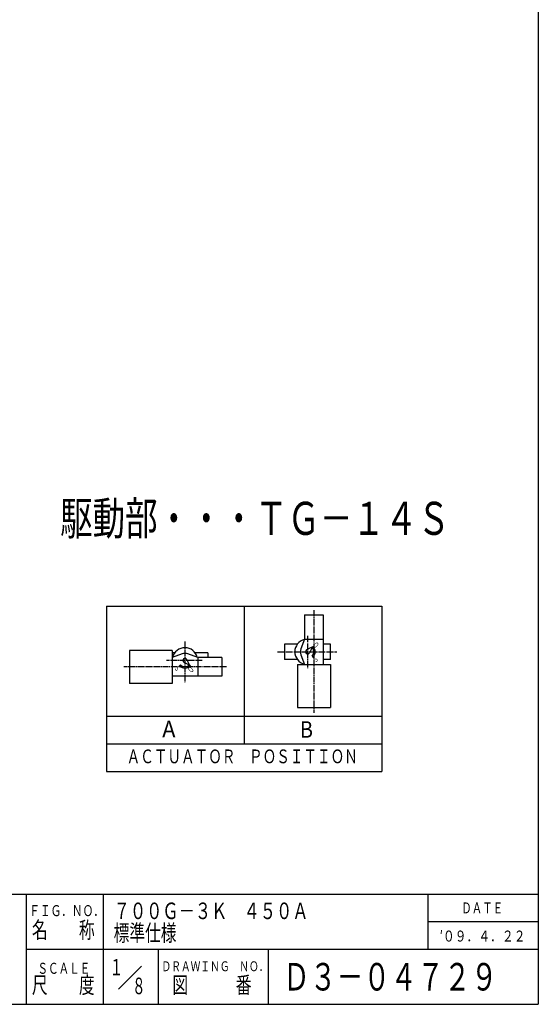
# Model space of a CAD drawing. Extents: x -1440 to 1600, y -1108 to 1056.
# Drawn here: x 846 to 1600, y -1108 to 322 of the extents above; entities that cross this region are included whole.
import ezdxf
from ezdxf.enums import TextEntityAlignment as Align

# ---------------------------------------------------------------- set-up
doc = ezdxf.new("R2010")
doc.units = 0
doc.linetypes.add('CENTER', pattern=[12, 9, -1, 1, -1])
for name, color, linetype in [('18', 7, 'CONTINUOUS'), ('20', 7, 'CONTINUOUS'), ('5', 7, 'CONTINUOUS')]:
    doc.layers.add(name, color=color, linetype=linetype)
doc.styles.get("Standard").update_dxf_attribs({"font": 'txt', "bigfont": 'BIGFONT'})

msp = doc.modelspace()

# ---------------------------------------------------------------- linework, layer by layer
at = {"layer": '18'}
for p, q in [((972.392609, -529.724945), (1372.392609, -529.724945)), ((972.392609, -529.724945), (972.392609, -769.724945)), ((1172.392609, -529.724945), (1172.392609, -729.724945)), ((1260.269836, -542.441046), (1287.431476, -542.441046)), ((1260.269836, -542.441046), (1260.269836, -577.652746)), ((1287.431476, -542.441046), (1287.431476, -614.691346)), ((1372.392609, -529.724945), (1372.392609, -769.724945)), ((1231.256266, -585.060466), (1231.256266, -607.283626)), ((1249.775566, -585.060466), (1231.256266, -585.060466)), ((1260.269836, -577.652746), (1255.037847, -591.921809)), ((1260.269836, -577.652746), (1287.431476, -577.652746)), ((1297.925746, -585.060466), (1287.431476, -585.060466)), ((1297.925746, -607.283626), (1297.925746, -585.060466)), ((1005.658407, -594.020578), (1005.658407, -642.020578)), ((1067.870107, -594.020578), (1005.658407, -594.020578)), ((1067.870107, -594.020578), (1067.870107, -642.020578)), ((1071.573967, -597.649348), (1067.870107, -597.649348)), ((1082.139171, -599.207768), (1067.870107, -604.439758)), ((1104.908707, -604.439758), (1090.639644, -599.207768)), ((1119.724147, -597.649348), (1101.204847, -597.649348)), ((1119.724147, -597.649348), (1119.724147, -604.439758)), ((1255.037847, -600.422282), (1260.269836, -614.691346)), ((1270.089649, -590.119791), (1263.258938, -593.387735)), ((1270.665193, -590.697641), (1267.36997, -597.515233)), ((1271.138568, -589.624484), (1272.44808, -588.314972)), ((1273.535142, -593.775472), (1275.323969, -593.296157)), ((1273.535142, -598.56862), (1275.323969, -599.047934)), ((1091.863812, -614.835115), (1085.04622, -611.539892)), ((1092.441662, -614.259571), (1089.173718, -607.42886)), ((1104.908707, -604.439758), (1104.908707, -631.601398)), ((1140.120407, -604.439758), (1104.908707, -604.439758)), ((1140.120407, -604.439758), (1140.120407, -631.601398)), ((1249.775566, -607.283626), (1231.256266, -607.283626)), ((1249.850656, -614.691346), (1297.850656, -614.691346)), ((1249.850656, -614.691346), (1249.850656, -676.903046)), ((1271.138568, -602.719607), (1272.44808, -604.029119)), ((1297.925746, -607.283626), (1287.431476, -607.283626)), ((1297.850656, -614.691346), (1297.850656, -676.903046)), ((1079.841846, -615.30849), (1078.532334, -616.618002)), ((1083.992833, -617.705063), (1083.513519, -619.49389)), ((1088.785981, -617.705063), (1089.265296, -619.49389)), ((1092.936969, -615.30849), (1094.246481, -616.618002)), ((1067.870107, -642.020578), (1005.658407, -642.020578)), ((1140.120407, -631.601398), (1067.870107, -631.601398)), ((1249.850656, -676.903046), (1297.850656, -676.903046)), ((972.392609, -689.724945), (1372.392609, -689.724945)), ((972.392609, -729.724945), (1372.392609, -729.724945)), ((972.392609, -769.724945), (1372.392609, -769.724945))]:
    msp.add_line(p, q, dxfattribs=at)
at = {"layer": '18', "color": 2, "linetype": 'CENTER'}
for p, q in [((1273.850656, -535.873495), (1273.850656, -684.956472)), ((1086.389407, -581.196929), (1086.389407, -641.439098)), ((1264.591007, -572.917364), (1264.591003, -620.573355)), ((1220.935822, -596.172046), (1307.397369, -596.172046)), ((1111.369177, -608.760929), (1059.667761, -608.760925)), ((1146.687958, -618.020578), (997.604981, -618.020578))]:
    msp.add_line(p, q, dxfattribs=at)
at = {"layer": '18'}
for centre, radius, start, end in [((1264.591006, -596.172046), 18.5193, 104.149808, 255.850192), ((1086.389407, -608.760928), 18.5193, 14.149808, 165.850192), ((1086.389407, -610.799323), 12.3462, 69.863697, 110.136303), ((1266.629401, -596.172046), 12.3462, 159.863697, 200.136303), ((1264.591006, -596.172046), 3.08655, 115.567354, 334.203608), ((1270.276138, -590.509595), 0.432117, 334.203608, 115.567354), ((1264.591006, -596.172046), 9.25965, 315, 45), ((1264.591006, -596.172046), 11.11158, 315, 45), ((1086.389407, -608.760928), 3.08655, 25.567354, 244.203608), ((1092.051858, -614.44606), 0.432117, 244.203608, 25.567354), ((1086.389407, -608.760928), 11.11158, 225, 315), ((1086.389407, -608.760928), 9.25965, 225, 315)]:
    msp.add_arc(centre, radius, start, end, dxfattribs=at)
at = {"layer": '20', "color": 3}
for p, q in [((1600, 1056), (1600, -1108)), ((480, -948), (1600, -948)), ((856, -1108), (856, -948)), ((-1440, -1108), (1600, -1108))]:
    msp.add_line(p, q, dxfattribs=at)
at = {"layer": '20'}
for p, q in [((968, -1108), (968, -948)), ((1440, -1028), (1440, -948)), ((1440, -988), (1600, -988)), ((856, -1028), (1600, -1028)), ((1048, -1108), (1048, -1028)), ((1208, -1108), (1208, -1028)), ((989.827316, -1086.172684), (1023.186325, -1052.813675))]:
    msp.add_line(p, q, dxfattribs=at)

# ---------------------------------------------------------------- texts
at = {"layer": '18'}
for s, rotation, p, p2 in [('Ｏ', 315, (1271.100071, -587.023203), (1275.987593, -591.910725)), ('Ｓ', 45, (1276.315599, -612.324165), (1281.203121, -607.436643)), ('Ｓ', 315, (1070.237288, -620.485521), (1075.12481, -625.373043)), ('Ｏ', 45, (1095.53825, -627.488798), (1100.425772, -622.601276))]:
    msp.add_text(s, height=8.64, rotation=rotation, dxfattribs=at).set_placement(p, p2, align=Align.FIT)
for s, height, p, p2 in [('A', 24, (1053.438507, -720.30191), (1072.638507, -720.30191)), ('B', 24, (1253.342926, -720.943146), (1272.542926, -720.943146)), ('ＡＣＴＵＡＴＯＲ\u3000ＰＯＳＩＴＩＯＮ', 20, (1001.662954, -757.994019), (1337.662954, -757.994019)), ('７００Ｇ－３Ｋ\u3000４５０Ａ', 24, (982.833923, -984.282104), (1266.033923, -984.282104)), ('標準仕様', 24, (982.833923, -1016.282104), (1074.033923, -1016.282104)), ('′０９．４．２２', 16, (1456.565186, -1016.938232), (1581.365186, -1016.938232)), ('１', 24, (977.157043, -1066.111938), (996.357043, -1066.111938)), ('Ｄ３－０４７２９', 40, (1228.8, -1088), (1540.8, -1088)), ('８', 24, (1009.796753, -1093.342407), (1028.996753, -1093.342407))]:
    msp.add_text(s, height=height, dxfattribs=at).set_placement(p, p2, align=Align.FIT)
at = {"layer": '20'}
for s, height, p, p2 in [('ＦＩＧ．ＮＯ．', 16, (860.008568, -979.967078), (968.808568, -979.967078)), ('ＤＡＴＥ', 16, (1488, -976), (1548.8, -976)), ('名\u3000\u3000称', 24, (864, -1012), (955.2, -1012)), ('ＳＣＡＬＥ', 16, (872.008568, -1063.688232), (948.808568, -1063.688232)), ('ＤＲＡＷＩＮＧ\u3000ＮＯ．', 14.4, (1052.266632, -1059.975342), (1207.786632, -1059.975342)), ('尺\u3000\u3000度', 24, (864, -1092), (955.2, -1092)), ('図\u3000\u3000\u3000番', 24, (1068, -1092), (1183.2, -1092))]:
    msp.add_text(s, height=height, dxfattribs=at).set_placement(p, p2, align=Align.FIT)
at = {"layer": '5'}
msp.add_text('駆動部・・・ＴＧ－１４Ｓ', height=48, dxfattribs=at).set_placement((905.038818, -426.359772), (1471.438818, -426.359772), align=Align.FIT)

doc.saveas('drawing.dxf')
